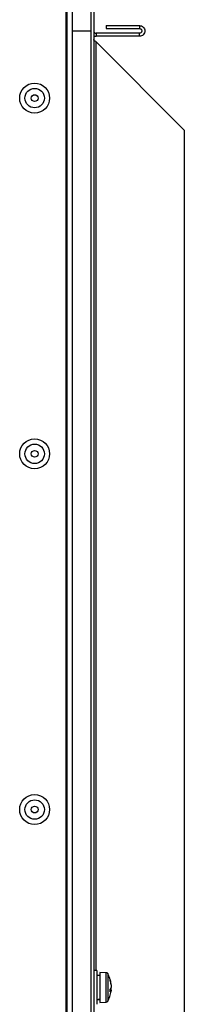
# Model space of a CAD drawing. Units: millimetres. Extents: x 448 to 5216, y 1668 to 5240.
# Drawn here: x 2616 to 2660, y 2300 to 2563 of the extents above; entities that cross this region are included whole.
import ezdxf

# ---------------------------------------------------------------- set-up
doc = ezdxf.new("R2010")
doc.units = ezdxf.units.MM

msp = doc.modelspace()

# ---------------------------------------------------------------- linework, layer by layer
at = {"color": 7, "linetype": 'Continuous', "lineweight": 25}
for p, q in [((2627.99, 1856.26), (2627.99, 2753.38)), ((2629.59, 2752.52), (2629.59, 1857.12)), ((2634.59, 2580.26), (2634.59, 2029.38)), ((2635.39, 2580.26), (2635.39, 2029.38)), ((2638.66, 2561.7), (2638.66, 2560.9)), ((2638.66, 2561.7), (2647.59, 2561.7)), ((2647.59, 2561.7), (2647.59, 2560.9)), ((2629.59, 2560.26), (2634.59, 2560.26)), ((2634.59, 2560.26), (2634.59, 2049.26)), ((2636.03, 2559.62), (2636.03, 2558.82)), ((2647.59, 2559.62), (2636.03, 2559.62)), ((2647.59, 2558.82), (2636.03, 2558.82)), ((2638.66, 2560.9), (2647.59, 2560.9)), ((2647.59, 2558.82), (2647.59, 2559.62)), ((2636.03, 2557.32), (2659.59, 2533.76)), ((2659.59, 2533.76), (2659.59, 2075.88)), ((2636.19, 2309.32), (2635.39, 2309.32)), ((2636.19, 2309.32), (2636.19, 2303.26)), ((2638.71, 2308.76), (2636.99, 2308.82)), ((2636.99, 2308.82), (2636.99, 2303.29)), ((2636.99, 2308.02), (2636.19, 2308.02)), ((2640.02, 2304.13), (2639.78, 2304.14)), ((2640.02, 2305.55), (2640.02, 2305.82)), ((2640.02, 2305.55), (2640.02, 2304.78)), ((2640.02, 2304.13), (2640.02, 2304.78)), ((2640.02, 2304.13), (2640.02, 2303.82)), ((2636.19, 2303.26), (2636.19, 2300.32)), ((2636.99, 2303.29), (2636.99, 2300.82)), ((2636.99, 2300.82), (2638.71, 2300.88))]:
    msp.add_line(p, q, dxfattribs=at)
at = {"color": 8, "linetype": 'Continuous', "lineweight": 25}
for p, q in [((2628.15, 2750.88), (2628.15, 1858.76)), ((2636.03, 2309.32), (2636.03, 2557.32)), ((2638.71, 2303.31), (2638.71, 2308.76)), ((2639.13, 2308.5), (2639.13, 2301.13)), ((2638.71, 2300.88), (2638.71, 2303.31))]:
    msp.add_line(p, q, dxfattribs=at)
at = {"color": 7, "linetype": 'Continuous', "lineweight": 25}
for centre, radius in [((2619.59, 2542.32), 4), ((2619.59, 2542.32), 2.6), ((2619.59, 2542.32), 0.9), ((2619.59, 2447.32), 4), ((2619.59, 2447.32), 2.6), ((2619.59, 2447.32), 0.9), ((2619.59, 2352.32), 4), ((2619.59, 2352.32), 2.6), ((2619.59, 2352.32), 0.9)]:
    msp.add_circle(centre, radius, dxfattribs=at)
for centre, radius, start, end in [((2638.7, 2308.26), 0.5, 29.1114, 88), ((2632.52, 2304.82), 7.57, 7.5915, 29.1114), ((2633.55, 2304.94), 6.53, 7.7061, 17.7319), ((2638.56, 2306.79), 1.22, 353.6978, 6.3022), ((2633.55, 2304.67), 6.53, 7.7061, 17.7319), ((2632.52, 2304.82), 7.57, 330.8886, 352.4085), ((2638.57, 2305.28), 1.54, 321.5464, 341.1578), ((2632.66, 2304), 7.12, 357.3943, 2.6057), ((2638.57, 2304.63), 1.54, 321.5464, 341.1578), ((2638.7, 2301.38), 0.5, 272, 330.8886)]:
    msp.add_arc(centre, radius, start, end, dxfattribs=at)
for centre, start_param, end_param in [((2635.37, 2304.82), 4.80564, 4.897553), ((2637.01, 2304.82), 4.619138, 4.710266)]:
    msp.add_ellipse(centre, major_axis=(8.79, 0), ratio=0.36397, start_param=start_param, end_param=end_param, dxfattribs=at)
for points in [[(2647.59, 2561.7), (2647.78, 2561.67), (2648.15, 2561.63), (2648.63, 2561.3), (2648.95, 2560.82), (2649.07, 2560.26), (2648.95, 2559.69), (2648.63, 2559.21), (2648.15, 2558.88), (2647.78, 2558.84), (2647.59, 2558.82)], [(2635.39, 2560.26), (2635.4, 2560.17), (2635.42, 2560), (2635.57, 2559.79), (2635.78, 2559.64), (2635.94, 2559.63), (2636.03, 2559.62)], [(2647.59, 2560.9), (2647.67, 2560.89), (2647.84, 2560.87), (2648.05, 2560.72), (2648.2, 2560.51), (2648.25, 2560.26), (2648.2, 2560), (2648.05, 2559.79), (2647.84, 2559.64), (2647.67, 2559.63), (2647.59, 2559.62)], [(2636.03, 2557.32), (2635.94, 2557.37), (2635.78, 2557.48), (2635.57, 2557.64), (2635.42, 2557.8), (2635.4, 2557.9), (2635.39, 2557.96)]]:
    msp.add_open_spline(points, degree=3, dxfattribs=at)
msp.add_open_spline([(2635.39, 2558.98), (2635.52, 2558.92), (2635.72, 2558.83), (2635.95, 2558.82), (2636.03, 2558.82)], degree=3, knots=[0, 0, 0, 0, 0.636986, 1, 1, 1, 1], dxfattribs=at)

doc.saveas('drawing.dxf')
